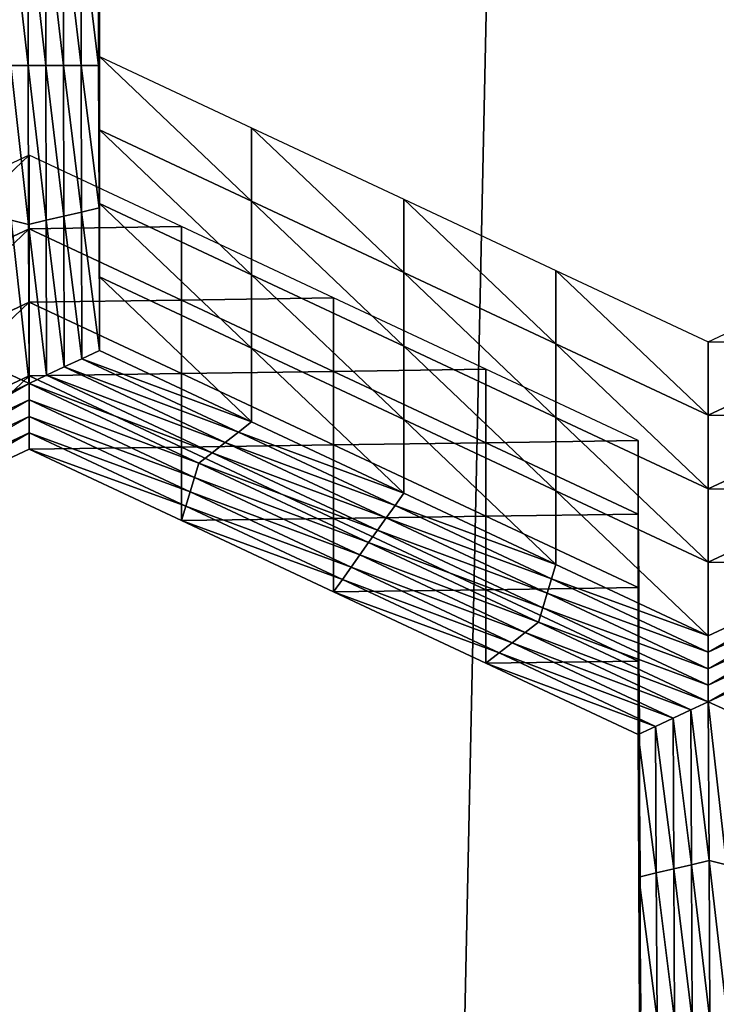
# Model space of a CAD drawing. Extents: x -0.025 to 0.03, y -0.208 to 0.025.
# Drawn here: x -0.007 to -0.006, y -0.202 to -0.201 of the extents above; entities that cross this region are included whole.
import ezdxf

# ---------------------------------------------------------------- set-up
doc = ezdxf.new("R2010")
doc.units = 0
doc.header["$MEASUREMENT"] = 0
doc.layers.get('0').update_dxf_attribs({"linetype": 'CONTINUOUS'})

msp = doc.modelspace()

# ---------------------------------------------------------------- linework, layer by layer
for points in [[(-0.0064789, -0.1946959, 0.0810361), (-0.0082461, -0.1935174, 0.0801908), (-0.0085, -0.2054431, 0.0636521)], [(-0.0064789, -0.1946959, 0.0810361), (-0.0085, -0.2054431, 0.0636521), (-0.0067328, -0.2066216, 0.0644975)], [(-0.0044628, -0.1955715, 0.0816643), (-0.0064789, -0.1946959, 0.0810361), (-0.0067328, -0.2066216, 0.0644975)], [(-0.0044628, -0.1955715, 0.0816643), (-0.0067328, -0.2066216, 0.0644975), (-0.0047166, -0.2074972, 0.0651256)], [(-0.007135, -0.2004884, 0.0604328), (-0.0071346, -0.2006825, 0.0605726), (-0.0071346, -0.2007826, 0.0604336)], [(-0.007135, -0.2004884, 0.0604328), (-0.0071346, -0.2007826, 0.0604336), (-0.007135, -0.2005885, 0.0602938)], [(-0.0071346, -0.2004824, 0.0608505), (-0.0071341, -0.2006764, 0.0609903), (-0.0071341, -0.2007765, 0.0608513)], [(-0.0071346, -0.2004824, 0.0608505), (-0.0071341, -0.2007765, 0.0608513), (-0.0071346, -0.2005824, 0.0607115)], [(-0.0072304, -0.2007826, 0.0604336), (-0.0072548, -0.2005717, 0.0602817), (-0.0072309, -0.2005661, 0.0602777)], [(-0.0072304, -0.2007826, 0.0604336), (-0.0072543, -0.2007826, 0.0604336), (-0.0072548, -0.2005717, 0.0602817)], [(-0.0072309, -0.2005661, 0.0602777), (-0.0072069, -0.2005717, 0.0602817), (-0.0072064, -0.2007826, 0.0604336)], [(-0.0072309, -0.2005661, 0.0602777), (-0.0072064, -0.2007826, 0.0604336), (-0.0072304, -0.2007826, 0.0604336)], [(-0.0072069, -0.2005717, 0.0602817), (-0.007183, -0.2005773, 0.0602858), (-0.0071825, -0.2007826, 0.0604336)], [(-0.0072069, -0.2005717, 0.0602817), (-0.0071825, -0.2007826, 0.0604336), (-0.0072064, -0.2007826, 0.0604336)], [(-0.007183, -0.2005773, 0.0602858), (-0.007159, -0.2005829, 0.0602898), (-0.0071585, -0.2007826, 0.0604336)], [(-0.007183, -0.2005773, 0.0602858), (-0.0071585, -0.2007826, 0.0604336), (-0.0071825, -0.2007826, 0.0604336)], [(-0.007159, -0.2005829, 0.0602898), (-0.007135, -0.2005885, 0.0602938), (-0.0071346, -0.2007826, 0.0604336)], [(-0.007159, -0.2005829, 0.0602898), (-0.0071346, -0.2007826, 0.0604336), (-0.0071585, -0.2007826, 0.0604336)], [(-0.0071346, -0.2005824, 0.0607115), (-0.0071341, -0.2007765, 0.0608513), (-0.0071341, -0.2008766, 0.0607124)], [(-0.0071346, -0.2005824, 0.0607115), (-0.0071341, -0.2008766, 0.0607124), (-0.0071346, -0.2006825, 0.0605726)], [(-0.0071341, -0.2005764, 0.0611292), (-0.0071336, -0.2007705, 0.061269), (-0.0071336, -0.2008705, 0.0611301)], [(-0.0071341, -0.2005764, 0.0611292), (-0.0071336, -0.2008705, 0.0611301), (-0.0071341, -0.2006764, 0.0609903)], [(-0.0071341, -0.2006764, 0.0609903), (-0.0071336, -0.2008705, 0.0611301), (-0.0071336, -0.2009706, 0.0609911)], [(-0.0071341, -0.2006764, 0.0609903), (-0.0071336, -0.2009706, 0.0609911), (-0.0071341, -0.2007765, 0.0608513)], [(-0.0071346, -0.2006825, 0.0605726), (-0.0071341, -0.2008766, 0.0607124), (-0.0071341, -0.2009767, 0.0605734)], [(-0.0071346, -0.2006825, 0.0605726), (-0.0071341, -0.2009767, 0.0605734), (-0.0071346, -0.2007826, 0.0604336)], [(-0.0071336, -0.2007705, 0.061269), (-0.0069263, -0.2008675, 0.061339), (-0.0069263, -0.2009676, 0.0612)], [(-0.0071336, -0.2007705, 0.061269), (-0.0069263, -0.2009676, 0.0612), (-0.0071336, -0.2008705, 0.0611301)], [(-0.0072299, -0.2009991, 0.0605896), (-0.0072538, -0.2009935, 0.0605856), (-0.0072543, -0.2007826, 0.0604336)], [(-0.0072299, -0.2009991, 0.0605896), (-0.0072543, -0.2007826, 0.0604336), (-0.0072304, -0.2007826, 0.0604336)], [(-0.0072304, -0.2007826, 0.0604336), (-0.0072064, -0.2007826, 0.0604336), (-0.0072059, -0.2009935, 0.0605856)], [(-0.0072304, -0.2007826, 0.0604336), (-0.0072059, -0.2009935, 0.0605856), (-0.0072299, -0.2009991, 0.0605896)], [(-0.0072064, -0.2007826, 0.0604336), (-0.0071825, -0.2007826, 0.0604336), (-0.007182, -0.2009879, 0.0605815)], [(-0.0072064, -0.2007826, 0.0604336), (-0.007182, -0.2009879, 0.0605815), (-0.0072059, -0.2009935, 0.0605856)], [(-0.0071825, -0.2007826, 0.0604336), (-0.0071585, -0.2007826, 0.0604336), (-0.007158, -0.2009823, 0.0605775)], [(-0.0071825, -0.2007826, 0.0604336), (-0.007158, -0.2009823, 0.0605775), (-0.007182, -0.2009879, 0.0605815)], [(-0.0071585, -0.2007826, 0.0604336), (-0.0071346, -0.2007826, 0.0604336), (-0.0071341, -0.2009767, 0.0605734)], [(-0.0071585, -0.2007826, 0.0604336), (-0.0071341, -0.2009767, 0.0605734), (-0.007158, -0.2009823, 0.0605775)], [(-0.0071341, -0.2007765, 0.0608513), (-0.0071336, -0.2009706, 0.0609911), (-0.0071336, -0.2010707, 0.0608522)], [(-0.0071341, -0.2007765, 0.0608513), (-0.0071336, -0.2010707, 0.0608522), (-0.0071341, -0.2008766, 0.0607124)], [(-0.0071341, -0.2008766, 0.0607124), (-0.0071336, -0.2010707, 0.0608522), (-0.0071336, -0.2011708, 0.0607132)], [(-0.0071341, -0.2008766, 0.0607124), (-0.0071336, -0.2011708, 0.0607132), (-0.0071341, -0.2009767, 0.0605734)], [(-0.0071336, -0.2008705, 0.0611301), (-0.0069263, -0.2009676, 0.0612), (-0.0069263, -0.2010677, 0.0610611)], [(-0.0071336, -0.2008705, 0.0611301), (-0.0069263, -0.2010677, 0.0610611), (-0.0071336, -0.2009706, 0.0609911)], [(-0.0069263, -0.2008675, 0.061339), (-0.0067191, -0.2009646, 0.0614089), (-0.0067191, -0.2010647, 0.06127)], [(-0.0069263, -0.2008675, 0.061339), (-0.0067191, -0.2010647, 0.06127), (-0.0069263, -0.2009676, 0.0612)], [(-0.0072292, -0.200905, 0.0613659), (-0.007436, -0.2010019, 0.0614358), (-0.007436, -0.201102, 0.0612969)], [(-0.0072292, -0.200905, 0.0613659), (-0.007436, -0.201102, 0.0612969), (-0.0072292, -0.201005, 0.061227)], [(-0.0070219, -0.2010021, 0.0614359), (-0.0072292, -0.200905, 0.0613659), (-0.0072292, -0.201005, 0.061227)], [(-0.0071336, -0.2009706, 0.0609911), (-0.0069263, -0.2010677, 0.0610611), (-0.0069263, -0.2011678, 0.0609221)], [(-0.0071336, -0.2009706, 0.0609911), (-0.0069263, -0.2011678, 0.0609221), (-0.0071336, -0.2010707, 0.0608522)], [(-0.0069263, -0.2009676, 0.0612), (-0.0067191, -0.2010647, 0.06127), (-0.0067191, -0.2011648, 0.061131)], [(-0.0069263, -0.2009676, 0.0612), (-0.0067191, -0.2011648, 0.061131), (-0.0069263, -0.2010677, 0.0610611)], [(-0.0067191, -0.2009646, 0.0614089), (-0.0065118, -0.2010618, 0.0614789), (-0.0065118, -0.2011618, 0.0613399)], [(-0.0067191, -0.2009646, 0.0614089), (-0.0065118, -0.2011618, 0.0613399), (-0.0067191, -0.2010647, 0.06127)], [(-0.0072059, -0.2009935, 0.0605856), (-0.007182, -0.2009879, 0.0605815), (-0.0071815, -0.2011932, 0.0607294)], [(-0.007182, -0.2009879, 0.0605815), (-0.007158, -0.2009823, 0.0605775), (-0.0071576, -0.201182, 0.0607213)], [(-0.007182, -0.2009879, 0.0605815), (-0.0071576, -0.201182, 0.0607213), (-0.0071815, -0.2011932, 0.0607294)], [(-0.007158, -0.2009823, 0.0605775), (-0.0071341, -0.2009767, 0.0605734), (-0.0071336, -0.2011708, 0.0607132)], [(-0.007158, -0.2009823, 0.0605775), (-0.0071336, -0.2011708, 0.0607132), (-0.0071576, -0.201182, 0.0607213)], [(-0.0072294, -0.2012156, 0.0607456), (-0.0072533, -0.2012044, 0.0607375), (-0.0072538, -0.2009935, 0.0605856)], [(-0.0072294, -0.2012156, 0.0607456), (-0.0072538, -0.2009935, 0.0605856), (-0.0072299, -0.2009991, 0.0605896)], [(-0.0072299, -0.2009991, 0.0605896), (-0.0072059, -0.2009935, 0.0605856), (-0.0072054, -0.2012044, 0.0607375)], [(-0.0072299, -0.2009991, 0.0605896), (-0.0072054, -0.2012044, 0.0607375), (-0.0072294, -0.2012156, 0.0607456)], [(-0.0072059, -0.2009935, 0.0605856), (-0.0071815, -0.2011932, 0.0607294), (-0.0072054, -0.2012044, 0.0607375)], [(-0.0072292, -0.201005, 0.061227), (-0.007436, -0.201102, 0.0612969), (-0.007436, -0.2012021, 0.0611579)], [(-0.0072292, -0.201005, 0.061227), (-0.007436, -0.2012021, 0.0611579), (-0.0072292, -0.2011051, 0.061088)], [(-0.0070219, -0.2010021, 0.0614359), (-0.0072292, -0.201005, 0.061227), (-0.0070219, -0.2011022, 0.0612969)], [(-0.0070219, -0.2011022, 0.0612969), (-0.0072292, -0.201005, 0.061227), (-0.0072292, -0.2011051, 0.061088)], [(-0.0068146, -0.2010992, 0.0615058), (-0.0070219, -0.2010021, 0.0614359), (-0.0070219, -0.2011022, 0.0612969)], [(-0.0069263, -0.2010677, 0.0610611), (-0.0067191, -0.2011648, 0.061131), (-0.0067191, -0.2012649, 0.0609921)], [(-0.0069263, -0.2010677, 0.0610611), (-0.0067191, -0.2012649, 0.0609921), (-0.0069263, -0.2011678, 0.0609221)], [(-0.0067191, -0.2010647, 0.06127), (-0.0065118, -0.2011618, 0.0613399), (-0.0065118, -0.2012619, 0.061201)], [(-0.0067191, -0.2010647, 0.06127), (-0.0065118, -0.2012619, 0.061201), (-0.0067191, -0.2011648, 0.061131)], [(-0.0065118, -0.2010618, 0.0614789), (-0.0063045, -0.2011589, 0.0615488), (-0.0063045, -0.2012589, 0.0614099)], [(-0.0065118, -0.2010618, 0.0614789), (-0.0063045, -0.2012589, 0.0614099), (-0.0065118, -0.2011618, 0.0613399)], [(-0.0063045, -0.2011589, 0.0615488), (-0.0060967, -0.2010616, 0.0614788), (-0.0060967, -0.2011617, 0.0613398)], [(-0.0071336, -0.2010707, 0.0608522), (-0.0069263, -0.2011678, 0.0609221), (-0.0069263, -0.2012679, 0.0607832)], [(-0.0071336, -0.2010707, 0.0608522), (-0.0069263, -0.2012679, 0.0607832), (-0.0071336, -0.2011708, 0.0607132)], [(-0.0072292, -0.2011051, 0.061088), (-0.007436, -0.2012021, 0.0611579), (-0.007436, -0.2013022, 0.061019)], [(-0.0072292, -0.2011051, 0.061088), (-0.007436, -0.2013022, 0.061019), (-0.0072292, -0.2012052, 0.0609491)], [(-0.0070219, -0.2011022, 0.0612969), (-0.0072292, -0.2011051, 0.061088), (-0.0070219, -0.2012022, 0.061158)], [(-0.0070219, -0.2012022, 0.061158), (-0.0072292, -0.2011051, 0.061088), (-0.0072292, -0.2012052, 0.0609491)], [(-0.0068146, -0.2010992, 0.0615058), (-0.0070219, -0.2011022, 0.0612969), (-0.0068146, -0.2011993, 0.0613669)], [(-0.0068146, -0.2011993, 0.0613669), (-0.0070219, -0.2011022, 0.0612969), (-0.0070219, -0.2012022, 0.061158)], [(-0.0066073, -0.2011963, 0.0615758), (-0.0068146, -0.2010992, 0.0615058), (-0.0068146, -0.2011993, 0.0613669)], [(-0.0065118, -0.2011618, 0.0613399), (-0.0063045, -0.2012589, 0.0614099), (-0.0063045, -0.201359, 0.0612709)], [(-0.0065118, -0.2011618, 0.0613399), (-0.0063045, -0.201359, 0.0612709), (-0.0065118, -0.2012619, 0.061201)], [(-0.0063045, -0.2011589, 0.0615488), (-0.0060967, -0.2011617, 0.0613398), (-0.0063045, -0.2012589, 0.0614099)], [(-0.0063045, -0.2012589, 0.0614099), (-0.0060967, -0.2011617, 0.0613398), (-0.0060967, -0.2012618, 0.0612009)], [(-0.0071576, -0.201182, 0.0607213), (-0.0071336, -0.2011708, 0.0607132), (-0.0069263, -0.2012679, 0.0607832)], [(-0.0069263, -0.2011678, 0.0609221), (-0.0067191, -0.2012649, 0.0609921), (-0.0067191, -0.201365, 0.0608531)], [(-0.0069263, -0.2011678, 0.0609221), (-0.0067191, -0.201365, 0.0608531), (-0.0069263, -0.2012679, 0.0607832)], [(-0.0067191, -0.2011648, 0.061131), (-0.0065118, -0.2012619, 0.061201), (-0.0065118, -0.201362, 0.061062)], [(-0.0067191, -0.2011648, 0.061131), (-0.0065118, -0.201362, 0.061062), (-0.0067191, -0.2012649, 0.0609921)], [(-0.0071815, -0.2011932, 0.0607294), (-0.0071576, -0.201182, 0.0607213), (-0.0069443, -0.2012819, 0.0607933)], [(-0.0071576, -0.201182, 0.0607213), (-0.0069263, -0.2012679, 0.0607832), (-0.0069443, -0.2012819, 0.0607933)], [(-0.0070219, -0.2012022, 0.061158), (-0.0072292, -0.2012052, 0.0609491), (-0.0070219, -0.2013023, 0.061019)], [(-0.0072054, -0.2012044, 0.0607375), (-0.0071815, -0.2011932, 0.0607294), (-0.0069622, -0.2012959, 0.0608034)], [(-0.0071815, -0.2011932, 0.0607294), (-0.0069443, -0.2012819, 0.0607933), (-0.0069622, -0.2012959, 0.0608034)], [(-0.0068146, -0.2011993, 0.0613669), (-0.0070219, -0.2012022, 0.061158), (-0.0068146, -0.2012993, 0.0612279)], [(-0.0068146, -0.2012993, 0.0612279), (-0.0070219, -0.2012022, 0.061158), (-0.0070219, -0.2013023, 0.061019)], [(-0.0066073, -0.2011963, 0.0615758), (-0.0068146, -0.2011993, 0.0613669), (-0.0066073, -0.2012964, 0.0614368)], [(-0.0066073, -0.2012964, 0.0614368), (-0.0068146, -0.2011993, 0.0613669), (-0.0068146, -0.2012993, 0.0612279)], [(-0.0064, -0.2012934, 0.0616457), (-0.0066073, -0.2011963, 0.0615758), (-0.0066073, -0.2012964, 0.0614368)], [(-0.0074601, -0.2013238, 0.0608235), (-0.0072533, -0.2012044, 0.0607375), (-0.0072294, -0.2012156, 0.0607456)], [(-0.0072294, -0.2012156, 0.0607456), (-0.0074541, -0.2013434, 0.0608376), (-0.0074601, -0.2013238, 0.0608235)], [(-0.0072294, -0.2012156, 0.0607456), (-0.0072293, -0.2012381, 0.0607617), (-0.0074541, -0.2013434, 0.0608376)], [(-0.0072292, -0.2012052, 0.0609491), (-0.007436, -0.2013022, 0.061019), (-0.007436, -0.2014023, 0.06088)], [(-0.0072292, -0.2012052, 0.0609491), (-0.007436, -0.2014023, 0.06088), (-0.0072292, -0.2013053, 0.0608102)], [(-0.0072294, -0.2012156, 0.0607456), (-0.0072054, -0.2012044, 0.0607375), (-0.0069802, -0.2013099, 0.0608135)], [(-0.0069981, -0.201324, 0.0608236), (-0.0072293, -0.2012381, 0.0607617), (-0.0072294, -0.2012156, 0.0607456)], [(-0.0072294, -0.2012156, 0.0607456), (-0.0069802, -0.2013099, 0.0608135), (-0.0069981, -0.201324, 0.0608236)], [(-0.0070219, -0.2013023, 0.061019), (-0.0072292, -0.2012052, 0.0609491), (-0.0072292, -0.2013053, 0.0608102)], [(-0.0072054, -0.2012044, 0.0607375), (-0.0069622, -0.2012959, 0.0608034), (-0.0069802, -0.2013099, 0.0608135)], [(-0.0072293, -0.2012381, 0.0607617), (-0.007448, -0.2013631, 0.0608518), (-0.0074541, -0.2013434, 0.0608376)], [(-0.0072293, -0.2012381, 0.0607617), (-0.0072293, -0.2012605, 0.0607779), (-0.007448, -0.2013631, 0.0608518)], [(-0.0070041, -0.2013436, 0.0608377), (-0.0072293, -0.2012605, 0.0607779), (-0.0072293, -0.2012381, 0.0607617)], [(-0.0069981, -0.201324, 0.0608236), (-0.0070041, -0.2013436, 0.0608377), (-0.0072293, -0.2012381, 0.0607617)], [(-0.0072293, -0.2012605, 0.0607779), (-0.007442, -0.2013827, 0.0608659), (-0.007448, -0.2013631, 0.0608518)], [(-0.0072293, -0.2012605, 0.0607779), (-0.0072292, -0.2012829, 0.060794), (-0.007442, -0.2013827, 0.0608659)], [(-0.00701, -0.2013632, 0.0608518), (-0.0072292, -0.2012829, 0.060794), (-0.0072293, -0.2012605, 0.0607779)], [(-0.0070041, -0.2013436, 0.0608377), (-0.00701, -0.2013632, 0.0608518), (-0.0072293, -0.2012605, 0.0607779)], [(-0.0069443, -0.2012819, 0.0607933), (-0.0069263, -0.2012679, 0.0607832), (-0.0067191, -0.201365, 0.0608531)], [(-0.0067191, -0.2012649, 0.0609921), (-0.0065118, -0.201362, 0.061062), (-0.0065118, -0.2014621, 0.0609231)], [(-0.0067191, -0.2012649, 0.0609921), (-0.0065118, -0.2014621, 0.0609231), (-0.0067191, -0.201365, 0.0608531)], [(-0.0065118, -0.2012619, 0.061201), (-0.0063045, -0.201359, 0.0612709), (-0.0063045, -0.2014591, 0.061132)], [(-0.0065118, -0.2012619, 0.061201), (-0.0063045, -0.2014591, 0.061132), (-0.0065118, -0.201362, 0.061062)], [(-0.0063045, -0.2012589, 0.0614099), (-0.0060967, -0.2012618, 0.0612009), (-0.0063045, -0.201359, 0.0612709)], [(-0.0063045, -0.201359, 0.0612709), (-0.0060967, -0.2012618, 0.0612009), (-0.0060967, -0.2013619, 0.061062)], [(-0.0072292, -0.2012829, 0.060794), (-0.007436, -0.2014023, 0.06088), (-0.007442, -0.2013827, 0.0608659)], [(-0.0072292, -0.2012829, 0.060794), (-0.0072292, -0.2013053, 0.0608102), (-0.007436, -0.2014023, 0.06088)], [(-0.0070159, -0.2013828, 0.060866), (-0.0072292, -0.2013053, 0.0608102), (-0.0072292, -0.2012829, 0.060794)], [(-0.00701, -0.2013632, 0.0608518), (-0.0070159, -0.2013828, 0.060866), (-0.0072292, -0.2012829, 0.060794)], [(-0.0069622, -0.2012959, 0.0608034), (-0.0069443, -0.2012819, 0.0607933), (-0.006731, -0.2013818, 0.0608653)], [(-0.0069443, -0.2012819, 0.0607933), (-0.0067191, -0.201365, 0.0608531), (-0.006731, -0.2013818, 0.0608653)], [(-0.0069802, -0.2013099, 0.0608135), (-0.0069622, -0.2012959, 0.0608034), (-0.006743, -0.2013986, 0.0608774)], [(-0.0069622, -0.2012959, 0.0608034), (-0.006731, -0.2013818, 0.0608653), (-0.006743, -0.2013986, 0.0608774)], [(-0.0064, -0.2012934, 0.0616457), (-0.0066073, -0.2012964, 0.0614368), (-0.0064, -0.2013935, 0.0615068)], [(-0.0063991, -0.2014874, 0.0617855), (-0.0064, -0.2012934, 0.0616457), (-0.0064, -0.2013935, 0.0615068)], [(-0.0070219, -0.2013023, 0.061019), (-0.0072292, -0.2013053, 0.0608102), (-0.0070219, -0.2014024, 0.0608801)], [(-0.0070159, -0.2013828, 0.060866), (-0.0070219, -0.2014024, 0.0608801), (-0.0072292, -0.2013053, 0.0608102)], [(-0.0068146, -0.2012993, 0.0612279), (-0.0070219, -0.2013023, 0.061019), (-0.0068146, -0.2013994, 0.061089)], [(-0.0068146, -0.2013994, 0.061089), (-0.0070219, -0.2013023, 0.061019), (-0.0070219, -0.2014024, 0.0608801)], [(-0.0066073, -0.2012964, 0.0614368), (-0.0068146, -0.2012993, 0.0612279), (-0.0066073, -0.2013965, 0.0612979)], [(-0.0066073, -0.2013965, 0.0612979), (-0.0068146, -0.2012993, 0.0612279), (-0.0068146, -0.2013994, 0.061089)], [(-0.0064, -0.2013935, 0.0615068), (-0.0066073, -0.2012964, 0.0614368), (-0.0066073, -0.2013965, 0.0612979)], [(-0.0069981, -0.201324, 0.0608236), (-0.0069802, -0.2013099, 0.0608135), (-0.0067549, -0.2014154, 0.0608895)], [(-0.0069802, -0.2013099, 0.0608135), (-0.006743, -0.2013986, 0.0608774), (-0.0067549, -0.2014154, 0.0608895)], [(-0.0067669, -0.2014323, 0.0609016), (-0.0070041, -0.2013436, 0.0608377), (-0.0069981, -0.201324, 0.0608236)], [(-0.0069981, -0.201324, 0.0608236), (-0.0067549, -0.2014154, 0.0608895), (-0.0067669, -0.2014323, 0.0609016)], [(-0.0067788, -0.2014491, 0.0609137), (-0.00701, -0.2013632, 0.0608518), (-0.0070041, -0.2013436, 0.0608377)], [(-0.0067669, -0.2014323, 0.0609016), (-0.0067788, -0.2014491, 0.0609137), (-0.0070041, -0.2013436, 0.0608377)], [(-0.0067907, -0.2014659, 0.0609258), (-0.0070159, -0.2013828, 0.060866), (-0.00701, -0.2013632, 0.0608518)], [(-0.0067788, -0.2014491, 0.0609137), (-0.0067907, -0.2014659, 0.0609258), (-0.00701, -0.2013632, 0.0608518)], [(-0.0065118, -0.201362, 0.061062), (-0.0063045, -0.2014591, 0.061132), (-0.0063045, -0.2015592, 0.060993)], [(-0.0065118, -0.201362, 0.061062), (-0.0063045, -0.2015592, 0.060993), (-0.0065118, -0.2014621, 0.0609231)], [(-0.0063045, -0.201359, 0.0612709), (-0.0060967, -0.2013619, 0.061062), (-0.0063045, -0.2014591, 0.061132)], [(-0.0063045, -0.2014591, 0.061132), (-0.0060967, -0.2013619, 0.061062), (-0.0060967, -0.201462, 0.060923)], [(-0.006731, -0.2013818, 0.0608653), (-0.0067191, -0.201365, 0.0608531), (-0.0065118, -0.2014621, 0.0609231)], [(-0.0068027, -0.2014827, 0.0609379), (-0.0070219, -0.2014024, 0.0608801), (-0.0070159, -0.2013828, 0.060866)], [(-0.0067907, -0.2014659, 0.0609258), (-0.0068027, -0.2014827, 0.0609379), (-0.0070159, -0.2013828, 0.060866)], [(-0.006743, -0.2013986, 0.0608774), (-0.006731, -0.2013818, 0.0608653), (-0.0065177, -0.2014817, 0.0609372)], [(-0.006731, -0.2013818, 0.0608653), (-0.0065118, -0.2014621, 0.0609231), (-0.0065177, -0.2014817, 0.0609372)], [(-0.0068146, -0.2013994, 0.061089), (-0.0070219, -0.2014024, 0.0608801), (-0.0068146, -0.2014995, 0.0609501)], [(-0.0068027, -0.2014827, 0.0609379), (-0.0068146, -0.2014995, 0.0609501), (-0.0070219, -0.2014024, 0.0608801)], [(-0.0066073, -0.2013965, 0.0612979), (-0.0068146, -0.2013994, 0.061089), (-0.0066073, -0.2014965, 0.0611589)], [(-0.0066073, -0.2014965, 0.0611589), (-0.0068146, -0.2013994, 0.061089), (-0.0068146, -0.2014995, 0.0609501)], [(-0.0067549, -0.2014154, 0.0608895), (-0.006743, -0.2013986, 0.0608774), (-0.0065237, -0.2015013, 0.0609514)], [(-0.006743, -0.2013986, 0.0608774), (-0.0065177, -0.2014817, 0.0609372), (-0.0065237, -0.2015013, 0.0609514)], [(-0.0064, -0.2013935, 0.0615068), (-0.0066073, -0.2013965, 0.0612979), (-0.0064, -0.2014936, 0.0613678)], [(-0.0064, -0.2014936, 0.0613678), (-0.0066073, -0.2013965, 0.0612979), (-0.0066073, -0.2014965, 0.0611589)], [(-0.0063991, -0.2014874, 0.0617855), (-0.0064, -0.2013935, 0.0615068), (-0.0063991, -0.2015874, 0.0616465)], [(-0.0063991, -0.2015874, 0.0616465), (-0.0064, -0.2013935, 0.0615068), (-0.0064, -0.2014936, 0.0613678)], [(-0.0067669, -0.2014323, 0.0609016), (-0.0067549, -0.2014154, 0.0608895), (-0.0065297, -0.201521, 0.0609655)], [(-0.0067549, -0.2014154, 0.0608895), (-0.0065237, -0.2015013, 0.0609514), (-0.0065297, -0.201521, 0.0609655)], [(-0.0065357, -0.2015406, 0.0609796), (-0.0067788, -0.2014491, 0.0609137), (-0.0067669, -0.2014323, 0.0609016)], [(-0.0067669, -0.2014323, 0.0609016), (-0.0065297, -0.201521, 0.0609655), (-0.0065357, -0.2015406, 0.0609796)], [(-0.0065536, -0.2015546, 0.0609897), (-0.0067907, -0.2014659, 0.0609258), (-0.0067788, -0.2014491, 0.0609137)], [(-0.0065357, -0.2015406, 0.0609796), (-0.0065536, -0.2015546, 0.0609897), (-0.0067788, -0.2014491, 0.0609137)], [(-0.0065715, -0.2015686, 0.0609998), (-0.0068027, -0.2014827, 0.0609379), (-0.0067907, -0.2014659, 0.0609258)], [(-0.0065536, -0.2015546, 0.0609897), (-0.0065715, -0.2015686, 0.0609998), (-0.0067907, -0.2014659, 0.0609258)], [(-0.0065177, -0.2014817, 0.0609372), (-0.0065118, -0.2014621, 0.0609231), (-0.0063045, -0.2015592, 0.060993)], [(-0.0063045, -0.2014591, 0.061132), (-0.0060967, -0.201462, 0.060923), (-0.0063045, -0.2015592, 0.060993)], [(-0.0063045, -0.2015816, 0.0610092), (-0.0063045, -0.2015592, 0.060993), (-0.0060967, -0.201462, 0.060923)], [(-0.0063045, -0.2015816, 0.0610092), (-0.0060967, -0.201462, 0.060923), (-0.0060907, -0.2014816, 0.0609371)], [(-0.0065894, -0.2015826, 0.0610099), (-0.0068146, -0.2014995, 0.0609501), (-0.0068027, -0.2014827, 0.0609379)], [(-0.0065715, -0.2015686, 0.0609998), (-0.0065894, -0.2015826, 0.0610099), (-0.0068027, -0.2014827, 0.0609379)], [(-0.0065237, -0.2015013, 0.0609514), (-0.0065177, -0.2014817, 0.0609372), (-0.0063045, -0.2015816, 0.0610092)], [(-0.0065177, -0.2014817, 0.0609372), (-0.0063045, -0.2015592, 0.060993), (-0.0063045, -0.2015816, 0.0610092)], [(-0.0063045, -0.2016041, 0.0610254), (-0.0063045, -0.2015816, 0.0610092), (-0.0060907, -0.2014816, 0.0609371)], [(-0.0063045, -0.2016041, 0.0610254), (-0.0060907, -0.2014816, 0.0609371), (-0.0060847, -0.2015012, 0.0609513)], [(-0.0066073, -0.2014965, 0.0611589), (-0.0068146, -0.2014995, 0.0609501), (-0.0066073, -0.2015966, 0.06102)], [(-0.0064, -0.2014936, 0.0613678), (-0.0066073, -0.2014965, 0.0611589), (-0.0064, -0.2015936, 0.0612289)], [(-0.0064, -0.2015936, 0.0612289), (-0.0066073, -0.2014965, 0.0611589), (-0.0066073, -0.2015966, 0.06102)], [(-0.0063991, -0.2015874, 0.0616465), (-0.0064, -0.2014936, 0.0613678), (-0.0063991, -0.2016875, 0.0615076)], [(-0.0063991, -0.2016875, 0.0615076), (-0.0064, -0.2014936, 0.0613678), (-0.0064, -0.2015936, 0.0612289)], [(-0.0063982, -0.2016813, 0.0619252), (-0.0063991, -0.2014874, 0.0617855), (-0.0063991, -0.2015874, 0.0616465)], [(-0.0065894, -0.2015826, 0.0610099), (-0.0066073, -0.2015966, 0.06102), (-0.0068146, -0.2014995, 0.0609501)], [(-0.0065297, -0.201521, 0.0609655), (-0.0065237, -0.2015013, 0.0609514), (-0.0063045, -0.2016041, 0.0610254)], [(-0.0065237, -0.2015013, 0.0609514), (-0.0063045, -0.2015816, 0.0610092), (-0.0063045, -0.2016041, 0.0610254)], [(-0.0063045, -0.2016265, 0.0610415), (-0.0063045, -0.2016041, 0.0610254), (-0.0060847, -0.2015012, 0.0609513)], [(-0.0063045, -0.2016265, 0.0610415), (-0.0060847, -0.2015012, 0.0609513), (-0.0060787, -0.2015208, 0.0609654)], [(-0.0065357, -0.2015406, 0.0609796), (-0.0065297, -0.201521, 0.0609655), (-0.0063045, -0.2016265, 0.0610415)], [(-0.0065297, -0.201521, 0.0609655), (-0.0063045, -0.2016041, 0.0610254), (-0.0063045, -0.2016265, 0.0610415)], [(-0.0063044, -0.2016489, 0.0610577), (-0.0063045, -0.2016265, 0.0610415), (-0.0060787, -0.2015208, 0.0609654)], [(-0.0063044, -0.2016489, 0.0610577), (-0.0060787, -0.2015208, 0.0609654), (-0.0060727, -0.2015405, 0.0609795)], [(-0.0063044, -0.2016489, 0.0610577), (-0.0065536, -0.2015546, 0.0609897), (-0.0065357, -0.2015406, 0.0609796)], [(-0.0065357, -0.2015406, 0.0609796), (-0.0063045, -0.2016265, 0.0610415), (-0.0063044, -0.2016489, 0.0610577)], [(-0.0060727, -0.2015405, 0.0609795), (-0.0062805, -0.2016601, 0.0610657), (-0.0063044, -0.2016489, 0.0610577)], [(-0.0063283, -0.2016601, 0.0610657), (-0.0065715, -0.2015686, 0.0609998), (-0.0065536, -0.2015546, 0.0609897)], [(-0.0063044, -0.2016489, 0.0610577), (-0.0063283, -0.2016601, 0.0610657), (-0.0065536, -0.2015546, 0.0609897)], [(-0.0063522, -0.2016713, 0.0610738), (-0.0065894, -0.2015826, 0.0610099), (-0.0065715, -0.2015686, 0.0609998)], [(-0.0063283, -0.2016601, 0.0610657), (-0.0063522, -0.2016713, 0.0610738), (-0.0065715, -0.2015686, 0.0609998)], [(-0.0063761, -0.2016825, 0.0610819), (-0.0066073, -0.2015966, 0.06102), (-0.0065894, -0.2015826, 0.0610099)], [(-0.0063522, -0.2016713, 0.0610738), (-0.0063761, -0.2016825, 0.0610819), (-0.0065894, -0.2015826, 0.0610099)], [(-0.0063982, -0.2017814, 0.0617862), (-0.0063991, -0.2015874, 0.0616465), (-0.0063991, -0.2016875, 0.0615076)], [(-0.0063982, -0.2016813, 0.0619252), (-0.0063991, -0.2015874, 0.0616465), (-0.0063982, -0.2017814, 0.0617862)], [(-0.0064, -0.2015936, 0.0612289), (-0.0066073, -0.2015966, 0.06102), (-0.0064, -0.2016937, 0.0610899)], [(-0.0063761, -0.2016825, 0.0610819), (-0.0064, -0.2016937, 0.0610899), (-0.0066073, -0.2015966, 0.06102)], [(-0.0063991, -0.2016875, 0.0615076), (-0.0064, -0.2015936, 0.0612289), (-0.0063991, -0.2017876, 0.0613686)], [(-0.0063991, -0.2017876, 0.0613686), (-0.0064, -0.2015936, 0.0612289), (-0.0064, -0.2016937, 0.0610899)], [(-0.0063034, -0.2018653, 0.0612135), (-0.0063283, -0.2016601, 0.0610657), (-0.0063044, -0.2016489, 0.0610577)], [(-0.0063044, -0.2016489, 0.0610577), (-0.0062805, -0.2016601, 0.0610657), (-0.0062794, -0.2018709, 0.0612176)], [(-0.0063044, -0.2016489, 0.0610577), (-0.0062794, -0.2018709, 0.0612176), (-0.0063034, -0.2018653, 0.0612135)], [(-0.0063512, -0.2018765, 0.0612216), (-0.0063761, -0.2016825, 0.0610819), (-0.0063522, -0.2016713, 0.0610738)], [(-0.0063273, -0.2018709, 0.0612176), (-0.0063522, -0.2016713, 0.0610738), (-0.0063283, -0.2016601, 0.0610657)], [(-0.0063273, -0.2018709, 0.0612176), (-0.0063512, -0.2018765, 0.0612216), (-0.0063522, -0.2016713, 0.0610738)], [(-0.0063034, -0.2018653, 0.0612135), (-0.0063273, -0.2018709, 0.0612176), (-0.0063283, -0.2016601, 0.0610657)], [(-0.0063752, -0.2018821, 0.0612256), (-0.0064, -0.2016937, 0.0610899), (-0.0063761, -0.2016825, 0.0610819)], [(-0.0063972, -0.2018753, 0.0620649), (-0.0063982, -0.2016813, 0.0619252), (-0.0063982, -0.2017814, 0.0617862)], [(-0.0063512, -0.2018765, 0.0612216), (-0.0063752, -0.2018821, 0.0612256), (-0.0063761, -0.2016825, 0.0610819)], [(-0.0063752, -0.2018821, 0.0612256), (-0.0063991, -0.2018877, 0.0612297), (-0.0064, -0.2016937, 0.0610899)], [(-0.0063991, -0.2017876, 0.0613686), (-0.0064, -0.2016937, 0.0610899), (-0.0063991, -0.2018877, 0.0612297)], [(-0.0063982, -0.2017814, 0.0617862), (-0.0063991, -0.2016875, 0.0615076), (-0.0063982, -0.2018815, 0.0616473)], [(-0.0063982, -0.2018815, 0.0616473), (-0.0063991, -0.2016875, 0.0615076), (-0.0063991, -0.2017876, 0.0613686)], [(-0.0063982, -0.2018815, 0.0616473), (-0.0063991, -0.2017876, 0.0613686), (-0.0063982, -0.2019816, 0.0615083)], [(-0.0063982, -0.2019816, 0.0615083), (-0.0063991, -0.2017876, 0.0613686), (-0.0063991, -0.2018877, 0.0612297)], [(-0.0063972, -0.2019754, 0.061926), (-0.0063982, -0.2017814, 0.0617862), (-0.0063982, -0.2018815, 0.0616473)], [(-0.0063972, -0.2018753, 0.0620649), (-0.0063982, -0.2017814, 0.0617862), (-0.0063972, -0.2019754, 0.061926)], [(-0.0063263, -0.2020817, 0.0613694), (-0.0063512, -0.2018765, 0.0612216), (-0.0063273, -0.2018709, 0.0612176)], [(-0.0063024, -0.2020817, 0.0613694), (-0.0063273, -0.2018709, 0.0612176), (-0.0063034, -0.2018653, 0.0612135)], [(-0.0063024, -0.2020817, 0.0613694), (-0.0063263, -0.2020817, 0.0613694), (-0.0063273, -0.2018709, 0.0612176)], [(-0.0063034, -0.2018653, 0.0612135), (-0.0062794, -0.2018709, 0.0612176), (-0.0062784, -0.2020817, 0.0613694)], [(-0.0063034, -0.2018653, 0.0612135), (-0.0062784, -0.2020817, 0.0613694), (-0.0063024, -0.2020817, 0.0613694)], [(-0.0063742, -0.2020817, 0.0613694), (-0.0063991, -0.2018877, 0.0612297), (-0.0063752, -0.2018821, 0.0612256)], [(-0.0063972, -0.2019754, 0.061926), (-0.0063982, -0.2018815, 0.0616473), (-0.0063972, -0.2020755, 0.061787)], [(-0.0063972, -0.2020755, 0.061787), (-0.0063982, -0.2018815, 0.0616473), (-0.0063982, -0.2019816, 0.0615083)], [(-0.0063963, -0.2020693, 0.0622046), (-0.0063972, -0.2018753, 0.0620649), (-0.0063972, -0.2019754, 0.061926)], [(-0.0063503, -0.2020817, 0.0613694), (-0.0063752, -0.2018821, 0.0612256), (-0.0063512, -0.2018765, 0.0612216)], [(-0.0063503, -0.2020817, 0.0613694), (-0.0063742, -0.2020817, 0.0613694), (-0.0063752, -0.2018821, 0.0612256)], [(-0.0063263, -0.2020817, 0.0613694), (-0.0063503, -0.2020817, 0.0613694), (-0.0063512, -0.2018765, 0.0612216)], [(-0.0063742, -0.2020817, 0.0613694), (-0.0063982, -0.2020817, 0.0613694), (-0.0063991, -0.2018877, 0.0612297)], [(-0.0063982, -0.2019816, 0.0615083), (-0.0063991, -0.2018877, 0.0612297), (-0.0063982, -0.2020817, 0.0613694)], [(-0.0063963, -0.2020693, 0.0622046), (-0.0063972, -0.2019754, 0.061926), (-0.0063963, -0.2021694, 0.0620657)], [(-0.0063963, -0.2021694, 0.0620657), (-0.0063972, -0.2019754, 0.061926), (-0.0063972, -0.2020755, 0.061787)], [(-0.0063972, -0.2020755, 0.061787), (-0.0063982, -0.2019816, 0.0615083), (-0.0063972, -0.2021756, 0.0616481)], [(-0.0063972, -0.2021756, 0.0616481), (-0.0063982, -0.2019816, 0.0615083), (-0.0063982, -0.2020817, 0.0613694)]]:
    msp.add_3dface(points)

doc.saveas('drawing.dxf')
